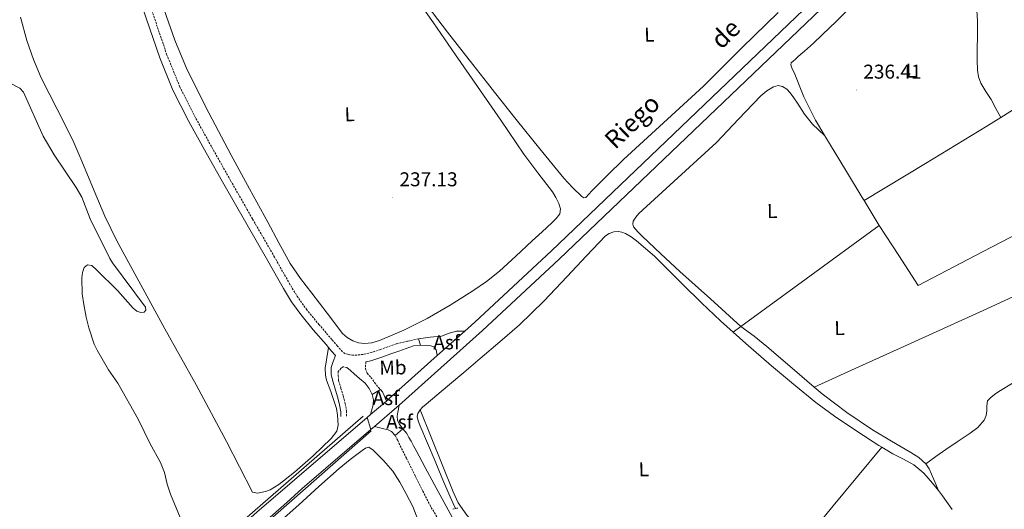
# Model space of a CAD drawing. Units: metres. Extents: x 628582 to 633091, y 4645931 to 4648982.
# Drawn here: x 629902 to 630396, y 4647591 to 4647836 of the extents above; entities that cross this region are included whole.
import ezdxf
from ezdxf.enums import TextEntityAlignment as Align

# ---------------------------------------------------------------- set-up
doc = ezdxf.new("R2010")
doc.units = ezdxf.units.M
doc.header["$MEASUREMENT"] = 0
doc.linetypes.add('TRAZOS', pattern=[0.75, 0.5, -0.25])
doc.linetypes.add('TRAZOSX2', pattern=[1.5, 1, -0.5])
for name, color, linetype, lineweight in [('Carátula', 7, 'Continuous', 5), ('Level 11', 142, 'TRAZOSX2', 13), ('Level 13', 5, 'Continuous', 0), ('Level 21', 19, 'Continuous', 0), ('Level 26', 92, 'Continuous', 0), ('Level 36', 19, 'Continuous', 40), ('Level 37', 92, 'Continuous', 0), ('Level 41', 39, 'Continuous', 0), ('Level 43', 142, 'Continuous', 0), ('Level 51', 144, 'Continuous', 13), ('Level 54', 13, 'Continuous', 0), ('Level 7', 1, 'Continuous', 0)]:
    doc.layers.add(name, color=color, linetype=linetype, lineweight=lineweight)
doc.styles.add('Arial', font='ARIAL.TTF', dxfattribs={"height": 0.2})

# ---------------------------------------------------------------- blocks, each defined once
blk = doc.blocks.new('5PATER')
at = {"layer": 'Carátula', "linetype": 'Continuous', "lineweight": 5}
h = blk.add_hatch(color=250, dxfattribs=at)
edge = h.paths.add_edge_path()
edge.add_ellipse((0, 0), major_axis=(-1.33, -1.34), ratio=0.999422, start_angle=0, end_angle=360)

msp = doc.modelspace()

# ---------------------------------------------------------------- linework, layer by layer
at = {"layer": 'Level 11', "color": 142, "linetype": 'Continuous', "lineweight": 13}
for points in [[(629897.28, 4647804.17, 237.39), (629902.19, 4647801.73, 237.39), (629903.99, 4647799.67, 237.39), (629913.85, 4647777.73, 237.39), (629919.32, 4647768.33, 237.39), (629930.42, 4647751.99, 237.39), (629933.18, 4647747.21, 237.39), (629937.37, 4647736.31, 237.39), (629947.36, 4647716.45, 237.39), (629948.66, 4647714.28, 237.39), (629965.26, 4647692.1, 237.39), (629965.27, 4647690.47, 237.39), (629964.43, 4647689.52, 237.39), (629962.8, 4647689.36, 237.39), (629960.87, 4647690.04, 237.39), (629958.98, 4647691.61, 237.39), (629951.14, 4647700.4, 237.39), (629940.68, 4647710.81, 237.39), (629938.19, 4647712.87, 237.39), (629936.06, 4647713.2, 237.39), (629934.48, 4647711.9, 237.39), (629933.56, 4647709.47, 237.39), (629933.29, 4647706.75, 237.39), (629933.5, 4647698.69, 237.39), (629934.18, 4647693.3, 237.39)], [(629934.18, 4647693.3, 237.39), (629935.46, 4647687.08, 237.39), (629936.84, 4647681.65, 237.39), (629939.52, 4647673.45, 237.39), (629940.93, 4647670.5, 237.39), (629946.7, 4647660.6, 237.39), (629951.35, 4647654, 237.39), (629961.58, 4647635.93, 237.39), (629967.46, 4647623.51, 237.39), (629972.77, 4647614.15, 237.39), (629974.74, 4647609.27, 237.39), (629975.97, 4647603.44, 237.39), (629977.69, 4647598.41, 237.39), (629984.54, 4647581.89, 237.39), (629991.84, 4647565.66, 237.39)]]:
    msp.add_polyline3d(points, dxfattribs=at)
at = {"layer": 'Level 13', "color": 5, "linetype": 'Continuous', "lineweight": 0, "ltscale": 0.5}
for points in [[(630353.63, 4647876.36, 236.76), (630350.68, 4647873.45, 236.76), (630334.66, 4647857.86, 236.73), (630318.62, 4647842.28, 236.7), (630311.58, 4647835.34, 236.67), (630304.54, 4647828.39, 236.64), (630300.11, 4647824.27, 236.63), (630295.58, 4647820.27, 236.64), (630293.85, 4647818.79, 236.67), (630292.12, 4647817.32, 236.7), (630291.03, 4647816.34, 236.7), (630289.95, 4647815.34, 236.7), (630288.92, 4647814.51, 236.7), (630288.69, 4647813.4, 236.7), (630289.4, 4647811.51, 236.7), (630290.4, 4647809.64, 236.7), (630295.34, 4647797.44, 236.7), (630301.08, 4647785.64, 236.7), (630305.8, 4647777.91, 236.67)], [(630097.32, 4647856.44, 238.21), (630104.21, 4647846.11, 238.21), (630116.62, 4647829.73, 238.21), (630129.36, 4647813.6, 238.21), (630136.73, 4647804.24, 236.18), (630140.23, 4647799.8, 236.17), (630151.12, 4647786.02, 236.14), (630162.96, 4647771.32, 236.16), (630174.93, 4647756.71, 236.26), (630179.26, 4647751.96, 236.44), (630183.95, 4647747.49, 236.78), (630184.99, 4647746.84, 236.88), (630186, 4647746.91, 236.97)], [(630282.36, 4647839.71, 237.14), (630264.42, 4647822.09, 237.1), (630244.94, 4647802.78, 237.03), (630224.97, 4647784.39, 237.03), (630204.94, 4647766.05, 237.03), (630196.89, 4647758.23, 237), (630188.94, 4647750.3, 236.97), (630187.47, 4647748.57, 236.97), (630186, 4647746.91, 236.97)], [(630305.8, 4647777.91, 236.67), (630308.64, 4647773.26, 236.68), (630316.19, 4647760.88, 236.59), (630324.6, 4647746.92, 236.5), (630325.51, 4647745.43, 236.48)], [(630325.51, 4647745.43, 236.48), (630333.02, 4647732.97, 236.44)], [(630263.75, 4647682.38, 236.73), (630296.43, 4647706.25, 236.6), (630333.02, 4647732.97, 236.44)], [(630259.84, 4647679.52, 236.75), (630253.47, 4647685.25, 236.75), (630244.01, 4647694.26, 236.69), (630234.65, 4647703.36, 236.62), (630227.51, 4647710.43, 236.62), (630220.38, 4647717.5, 236.62), (630215.96, 4647721.5, 236.62), (630211.36, 4647725.31, 236.62), (630208.76, 4647727.23, 236.62), (630205.92, 4647728.9, 236.62), (630204.05, 4647729.59, 236.62), (630202.14, 4647729.92, 236.62), (630199.96, 4647729.73, 236.62), (630197.73, 4647728.99, 236.62), (630195.8, 4647727.74, 236.62), (630186.14, 4647717.6, 236.62), (630176.6, 4647707.46, 236.62), (630164.84, 4647695.12, 236.62), (630152.67, 4647683.2, 236.62), (630142.86, 4647674.7, 236.62), (630132.96, 4647666.31, 236.62), (630124.77, 4647659.36, 236.62), (630116.57, 4647652.42, 236.62), (630111.24, 4647647.96, 236.64), (630105.88, 4647643.52, 236.69), (630104.13, 4647641.94, 236.72), (630102.9, 4647640.54, 236.74)], [(630259.84, 4647679.52, 236.75), (630263.75, 4647682.38, 236.73)], [(630259.84, 4647679.52, 236.75), (630266.15, 4647673.85, 236.73), (630279.07, 4647662.72, 236.7), (630290.06, 4647653.41, 236.67), (630301.28, 4647644.35, 236.63), (630310.66, 4647637.43, 236.58), (630320.28, 4647630.85, 236.51), (630330.01, 4647624.56, 236.48), (630332.96, 4647622.74, 236.48), (630334.4, 4647621.86, 236.48)], [(630120.61, 4647591.15, 236.75), (630119.44, 4647593.69, 236.75), (630117.21, 4647598.59, 236.75), (630113.82, 4647606.75, 236.75), (630110.43, 4647614.91, 236.75), (630106.6, 4647623.9, 236.75), (630102.75, 4647632.9, 236.75), (630101.96, 4647635.09, 236.75), (630101.47, 4647637.31, 236.75), (630101.69, 4647638.72, 236.75), (630102.9, 4647640.54, 236.74)], [(630362.74, 4647600.16, 236.89), (630359.77, 4647603.9, 236.94), (630355.46, 4647608.86, 236.91), (630350.49, 4647613.12, 236.88), (630345.2, 4647615.88, 236.68), (630339.87, 4647618.49, 236.5), (630334.4, 4647621.86, 236.48)], [(630369.68, 4647590.65, 237.02), (630364.86, 4647597.5, 236.92), (630362.74, 4647600.16, 236.89)]]:
    msp.add_polyline3d(points, dxfattribs=at)
at = {"layer": 'Level 21', "color": 19, "linetype": 'Continuous', "lineweight": 13}
for points in [[(630125.28, 4647680.06, 240.39), (630130.3, 4647684.54, 240.28), (630168.71, 4647720.33, 239.69), (630337.24, 4647881.35, 239.1), (630413.07, 4647953.21, 239.1), (630432.86, 4647971.57, 239.1)], [(630092.4, 4647642.96, 241.22), (630134.19, 4647680.28, 240.28), (630172.67, 4647716.13, 239.69), (630341.21, 4647877.17, 239.1), (630355.48, 4647890.69, 239.1)], [(630125.28, 4647680.06, 241.17), (630123.81, 4647680.05, 240.86), (630121.17, 4647680.03, 240.55), (630117.41, 4647678.94, 240.48), (630113.68, 4647677.54, 240.55), (630107.85, 4647676.95, 240.12), (630102.03, 4647676.19, 239.78)], [(630102.03, 4647676.19, 239.78), (630103.08, 4647673.06, 240.09)], [(630111.48, 4647667.74, 240.7), (630125.28, 4647680.06, 240.39)], [(630103.08, 4647673.06, 240.09), (630106.7, 4647672.8, 240.42), (630108.22, 4647672.64, 240.44), (630109.71, 4647672.16, 240.48), (630110.99, 4647670.63, 241.12), (630111.3, 4647668.79, 241.36), (630111.48, 4647667.74, 241.59)], [(630085.95, 4647644.98, 241.31), (630087.4, 4647646.23, 241.25), (630111.48, 4647667.74, 240.7)], [(630078.02, 4647638.2, 241.64), (630078.57, 4647640.18, 241.48), (630079.38, 4647643.11, 241.33), (630079.54, 4647645.69, 241.05), (630078.86, 4647648.29, 240.69)], [(630078.86, 4647648.29, 240.69), (630083.02, 4647650.77, 241.11)], [(630083.02, 4647650.77, 241.11), (630083.98, 4647649.63, 241.24), (630084.82, 4647647.71, 241.24), (630085.48, 4647646.12, 241.42), (630085.95, 4647644.98, 241.61)], [(630078.02, 4647638.2, 241.61), (630085.95, 4647644.98, 241.31)], [(630080.01, 4647632.32, 241.67), (630091.2, 4647641.88, 241.25), (630092.4, 4647642.96, 241.22)], [(630092.4, 4647642.96, 241.72), (630091.78, 4647639.45, 241.74), (630091.42, 4647637.38, 241.78), (630091.53, 4647635.47, 241.61), (630092.32, 4647633.6, 241.39), (630094.26, 4647631.08, 241.36)], [(629912.21, 4647493.48, 241.95), (630021, 4647589.27, 243.41), (630039.92, 4647605.61, 243.05), (630076.36, 4647636.78, 241.67)], [(630076.36, 4647636.78, 241.67), (630078.02, 4647638.2, 241.61)], [(630078.2, 4647630.76, 241.74), (630080.01, 4647632.32, 241.67)], [(630090.3, 4647627.67, 241.34), (630088.46, 4647629.8, 241.42), (630086.88, 4647630.6, 241.52), (630084.04, 4647631.31, 241.75), (630080.01, 4647632.32, 241.98)], [(629965.29, 4647531.93, 243.59), (629996.99, 4647559.82, 243.48), (630036.08, 4647594.21, 243.35), (630043.68, 4647601.24, 243.05), (630078.2, 4647630.76, 241.74)], [(630090.3, 4647627.67, 241.34), (630094.26, 4647631.08, 241.36)]]:
    msp.add_polyline3d(points, dxfattribs=at)
at = {"layer": 'Level 21', "color": 19, "linetype": 'Continuous', "lineweight": 0}
for points in [[(629963.75, 4647842.15, 239.55), (629972.3, 4647817, 239.52), (629978.9, 4647800.77, 239.54), (629986.83, 4647785.12, 239.58), (629995.57, 4647769.34, 239.58), (630004.43, 4647753.64, 239.58), (630015.45, 4647734.39, 239.61), (630026.51, 4647715.17, 239.64), (630034.3, 4647701.43, 239.67), (630038.44, 4647694.71, 239.69), (630043.02, 4647688.29, 239.71), (630049.29, 4647680.74, 239.72), (630055.7, 4647673.32, 239.71), (630056.9, 4647671.91, 239.69)], [(630056.9, 4647671.91, 239.69), (630058.49, 4647670.04, 239.67), (630060.38, 4647667.88, 239.65), (630059.35, 4647664.81, 239.46), (630058.32, 4647661.73, 239.26), (630058.23, 4647658.1, 238.99), (630059.22, 4647654.44, 238.68), (630060.4, 4647650.5, 238.22), (630061.58, 4647646.56, 237.79), (630062.45, 4647643.12, 237.64), (630063.12, 4647639.65, 237.6), (630063.12, 4647637.26, 237.6)], [(630075.7, 4647664.7, 239.19), (630078.1, 4647665.19, 239.65), (630081.2, 4647666.09, 239.65), (630084.24, 4647667.11, 239.65), (630088.24, 4647668.58, 239.65), (630092.24, 4647670.05, 239.65), (630095.89, 4647671.33, 239.75), (630099.54, 4647672.61, 239.84), (630103.08, 4647673.06, 240.09)], [(630078.86, 4647648.29, 240.69), (630077.4, 4647651.37, 240.27), (630075.28, 4647653.92, 239.85), (630072.56, 4647656.26, 239.64), (630069.84, 4647658.6, 239.41), (630067.98, 4647660.23, 239.09), (630066.13, 4647661.86, 238.77)], [(630094.26, 4647631.08, 241.36), (630096.16, 4647628.67, 241.26), (630097.25, 4647626.76, 241.07), (630098.33, 4647624.83, 240.88), (630099.61, 4647622.53, 240.66), (630100.89, 4647620.23, 240.43), (630105.4, 4647611.78, 240.14), (630109.92, 4647603.33, 239.86), (630114.89, 4647594.11, 239.54), (630120.03, 4647584.96, 239.22), (630122.48, 4647581.42, 239.05), (630126.92, 4647576.69, 238.74), (630131.8, 4647572.35, 238.45), (630141.66, 4647564.05, 237.95), (630151.77, 4647556.1, 237.68), (630167.54, 4647544.39, 237.75), (630183.71, 4647533.25, 237.87), (630204.81, 4647520.11, 237.84), (630226.27, 4647507.59, 237.81), (630235.48, 4647502.54, 239.54)]]:
    msp.add_polyline3d(points, dxfattribs=at)
at = {"layer": 'Level 21', "color": 19, "linetype": 'TRAZOSX2', "lineweight": 0}
for points in [[(630102.03, 4647676.19, 239.78), (630096.47, 4647674.94, 239.72), (630090.9, 4647673.68, 239.65), (630082.96, 4647670.76, 239.65), (630080.04, 4647669.78, 239.65), (630077.17, 4647668.95, 239.65), (630074.25, 4647668.36, 239.65), (630071.32, 4647668.03, 239.65), (630069.04, 4647667.99, 239.65), (630066.9, 4647668.28, 239.65), (630065.2, 4647668.8, 239.65), (630063.93, 4647669.69, 239.65), (630061.42, 4647672.57, 239.68), (630058.63, 4647675.84, 239.72), (630052.24, 4647683.24, 239.73), (630046.09, 4647690.65, 239.72), (630041.66, 4647696.85, 239.7), (630037.63, 4647703.4, 239.68), (630029.87, 4647717.09, 239.65), (630018.8, 4647736.32, 239.62), (630007.8, 4647755.55, 239.59), (629998.95, 4647771.23, 239.59), (629990.25, 4647786.94, 239.59), (629982.43, 4647802.37, 239.55), (629975.93, 4647818.35, 239.52), (629967.41, 4647843.39, 239.56)], [(630066.13, 4647661.86, 238.77), (630064.35, 4647662.12, 239.32), (630063.32, 4647661.48, 239.26), (630061.85, 4647659.75, 239.26), (630061.86, 4647657.74, 239.2), (630061.88, 4647655.73, 239.14), (630062.01, 4647655.23, 239.1), (630063.19, 4647651.34, 238.63), (630064.39, 4647647.33, 238.2), (630065.29, 4647643.75, 238.06), (630066.03, 4647639.93, 238.01), (630066.03, 4647636.95, 238.01)], [(630075.7, 4647664.7, 239.19), (630075.55, 4647662.96, 239.35), (630075.41, 4647661.22, 239.51), (630076.39, 4647658.92, 239.64), (630078.22, 4647656.87, 239.77), (630080.07, 4647654.32, 240.31), (630081.94, 4647651.81, 240.92), (630083.02, 4647650.77, 241.11)], [(630112.05, 4647585.73, 239.49), (630108.12, 4647592.32, 239.92), (630104.27, 4647599.9, 240.17), (630100.44, 4647607.49, 240.37), (630096.06, 4647616.32, 240.81), (630091.68, 4647625.16, 241.26), (630090.3, 4647627.67, 241.34)]]:
    msp.add_polyline3d(points, dxfattribs=at)
at = {"layer": 'Level 21', "color": 1, "linetype": 'Continuous', "lineweight": 0}
for points in [[(629991.84, 4647565.66, 243.88), (629995.6, 4647568.93, 243.89), (630074.24, 4647637.46, 244.04)], [(629997.52, 4647559.14, 244.76), (630078.39, 4647630.03, 243.24)]]:
    msp.add_polyline3d(points, dxfattribs=at)
at = {"layer": 'Level 21', "color": 1, "linetype": 'TRAZOS', "lineweight": 0}
msp.add_polyline3d([(630119.32, 4647590.91, 238.67), (630121.82, 4647591.36, 238.67)], dxfattribs=at)
at = {"layer": 'Level 36', "color": 92, "linetype": 'Continuous', "lineweight": 0}
for points in [[(630394.01, 4647787.04, 238.13), (630391.61, 4647791.53, 238.19), (630389.21, 4647796.01, 238.23), (630386.62, 4647800.07, 238.23), (630384.03, 4647804.2, 238.23), (630382.82, 4647807.42, 238.23), (630382.36, 4647810.79, 238.23), (630382.26, 4647815.88, 238.23), (630382.24, 4647820.97, 238.23), (630382.32, 4647828.14, 238.23), (630382.36, 4647835.31, 238.23), (630381.89, 4647843.42, 238.24), (630380.57, 4647851.43, 238.29), (630379.23, 4647857.45, 238.35), (630377.88, 4647863.47, 238.42)], [(629974.56, 4647841, 239.08), (629979.82, 4647825.76, 239.08), (629986.08, 4647810.92, 239.08), (629996.86, 4647789.4, 239.05), (630008.16, 4647768.17, 239.02), (630017.37, 4647751.37, 239.02), (630026.59, 4647734.57, 239.02), (630032, 4647724.2, 239.02), (630037.66, 4647713.96, 239.02), (630042.96, 4647706.41, 239.05), (630048.6, 4647699.11, 239.08), (630056.22, 4647688.96, 239.08), (630063.96, 4647678.89, 239.08), (630066.28, 4647676.77, 239.08), (630069.15, 4647675.17, 239.08), (630072.05, 4647674.09, 239.08), (630074.97, 4647673.77, 239.08), (630078.75, 4647674.24, 239.08), (630082.52, 4647675.37, 239.08), (630094.78, 4647680.45, 239.08), (630106.4, 4647686.31, 239.08), (630117.99, 4647693.09, 239.08), (630129.31, 4647700.26, 239.08), (630136.23, 4647704.87, 238.82), (630142.75, 4647709.99, 238.57), (630150.95, 4647717.6, 238.57), (630159.13, 4647725.22, 238.57), (630164.03, 4647729.73, 238.57), (630168.92, 4647734.25, 238.57), (630171.06, 4647736.42, 238.54), (630172.89, 4647738.85, 238.5), (630173.31, 4647741.35, 238.5), (630172.51, 4647743.91, 238.5), (630170.98, 4647746.96, 238.5), (630169.18, 4647749.86, 238.5), (630161.93, 4647759.26, 238.5), (630154.84, 4647768.74, 238.5), (630143.28, 4647785.65, 238.54), (630131.68, 4647802.53, 238.57), (630120.6, 4647818.47, 238.57), (630109.53, 4647834.41, 238.57), (630099.42, 4647849.06, 238.6)], [(629902.54, 4647837.29, 238.54), (629905.69, 4647825.58, 238.76), (629908.98, 4647816.09, 238.74), (629912.92, 4647806.89, 238.7), (629920.84, 4647791.3, 238.6), (629928.73, 4647775.72, 238.5), (629933.22, 4647765.09, 238.5), (629939.47, 4647750.31, 238.5), (629944.84, 4647737.61, 238.52), (629950.88, 4647725.23, 238.5), (629962.83, 4647703.15, 238.33), (629974.88, 4647681.13, 238.12), (629990.52, 4647653.07, 238.38), (630005.79, 4647624.81, 238.25), (630012.32, 4647612.08, 237.82), (630018.86, 4647599.35, 237.38), (630021.29, 4647598.82, 237.38), (630025.4, 4647599.65, 237.38), (630027.72, 4647600.54, 237.38), (630032.04, 4647603.21, 237.38), (630039.96, 4647609.36, 237.28), (630049.22, 4647617.61, 237.12), (630058.34, 4647626.17, 237.27), (630061.1, 4647629.87, 237.38), (630061.72, 4647632.94, 237.38), (630061.53, 4647637.93, 237.1), (630061.03, 4647641.26, 237.25), (630058.15, 4647649.83, 237.67), (630055.88, 4647655.43, 238.25), (630055.4, 4647657.89, 238.19), (630055.19, 4647661.53, 238.54), (630056.9, 4647671.91, 239.69)], [(630394.01, 4647787.04, 237.16), (630413.88, 4647799.49, 237.08), (630427.59, 4647807.43, 237.08), (630441.82, 4647814.31, 237.19), (630447.31, 4647816.63, 237.26), (630450.91, 4647818.16, 237.31)], [(630263.75, 4647682.38, 236.71), (630248.47, 4647696.13, 236.83), (630233.18, 4647709.87, 236.94), (630223.66, 4647718.68, 236.89), (630214.24, 4647727.6, 236.81), (630212.01, 4647729.85, 236.81), (630209.95, 4647732.27, 236.81), (630209.46, 4647733.68, 236.81), (630209.76, 4647735.15, 236.81), (630210.97, 4647737.17, 236.84), (630212.51, 4647738.99, 236.88), (630232.11, 4647756.81, 237.02), (630251.48, 4647774.57, 237.13), (630262.58, 4647786.17, 237.16), (630273.69, 4647797.87, 237.13), (630276.73, 4647800.39, 236.94), (630280.09, 4647802.48, 236.75), (630282.36, 4647803.09, 236.78), (630284.64, 4647802.6, 236.81), (630286.71, 4647801.24, 236.81), (630288.41, 4647799.47, 236.81), (630290.28, 4647796.88, 236.81), (630292.12, 4647794.28, 236.81), (630295.62, 4647788.75, 236.78), (630299.61, 4647783.66, 236.75), (630302.71, 4647780.79, 236.73), (630305.8, 4647777.91, 236.72)], [(630325.51, 4647745.43, 238.25), (630356.24, 4647764.03, 238.2), (630386.97, 4647782.63, 238.16), (630394.01, 4647787.04, 238.13)], [(630333.02, 4647732.97, 236.44), (630342.84, 4647717.9, 236.48), (630352.67, 4647702.83, 236.51), (630384.85, 4647719.75, 236.7), (630417.12, 4647736.49, 236.83), (630446.5, 4647751.13, 236.77), (630473.98, 4647764.63, 236.66)], [(630300.45, 4647652.01, 236.29), (630322.94, 4647662.16, 236.48), (630345.44, 4647672.3, 236.68), (630387.1, 4647691.23, 236.84), (630428.64, 4647710.44, 236.8), (630455.34, 4647722.91, 236.78), (630482.04, 4647735.37, 236.76)], [(630489.48, 4647707.64, 236.46), (630454.22, 4647686.53, 236.51), (630415.9, 4647663.59, 236.56), (630404.92, 4647656.99, 236.56), (630393.95, 4647650.35, 236.56), (630391.54, 4647648.71, 236.56), (630389.21, 4647646.96, 236.56), (630387.36, 4647645.1, 236.56), (630387.03, 4647642.63, 236.56), (630387.1, 4647640.11, 236.56), (630386.68, 4647637.72, 236.56), (630385.76, 4647635.44, 236.56), (630382.5, 4647631.82, 236.56), (630378.72, 4647628.97, 236.56), (630372.62, 4647624.86, 236.51), (630366.56, 4647620.72, 236.56), (630361.5, 4647617.17, 236.84), (630356.44, 4647613.63, 237.2)], [(630300.45, 4647652.01, 236.3), (630290.57, 4647660.49, 236.3), (630276.7, 4647672.3, 236.43), (630270.34, 4647677.43, 236.57), (630263.75, 4647682.38, 236.71)], [(630356.44, 4647613.63, 237.2), (630352.92, 4647616.69, 236.84), (630348.96, 4647619.25, 236.55), (630339.28, 4647624.9, 236.33), (630329.69, 4647630.64, 236.23), (630316.84, 4647639.34, 236.26), (630304.41, 4647648.62, 236.3), (630300.45, 4647652.01, 236.3)], [(630237.27, 4647504.69, 239.5), (630202.36, 4647524.64, 236.75), (630189.67, 4647532.57, 236.2), (630177.34, 4647541.12, 236.17), (630163.28, 4647551.63, 236.52), (630153.88, 4647559.04, 236.83), (630146.47, 4647565.75, 237.12), (630134.92, 4647578.23, 237.49), (630126.32, 4647587.87, 237.2), (630122, 4647594.03, 237.39), (630119.39, 4647599.45, 237.49), (630102.9, 4647640.54, 236.74)], [(630030.43, 4647582.63, 238.29), (630042.01, 4647593.03, 238.29), (630052.12, 4647602.12, 238.32), (630062.24, 4647611.2, 238.42), (630067.85, 4647615.8, 238.69), (630073.76, 4647620.16, 239.06), (630075.47, 4647621.37, 239.09), (630077.21, 4647621.89, 239.12), (630079.32, 4647620.36, 239.38), (630084.51, 4647615.26, 239.34), (630089.12, 4647609.8, 239.31), (630092.77, 4647604.32, 239.28), (630095.96, 4647598.6, 239.25), (630099.15, 4647592.24, 239.19), (630101.72, 4647585.67, 239.12)], [(630334.4, 4647621.86, 236.48), (630310.06, 4647592.43, 236.59), (630285.71, 4647563.02, 236.79), (630260.6, 4647532.77, 237.26), (630242.63, 4647511.14, 239.38), (630237.27, 4647504.69, 239.5)], [(630362.74, 4647600.16, 236.89), (630360.39, 4647605.64, 237.02), (630358.04, 4647611.12, 237.16), (630356.44, 4647613.63, 237.1)]]:
    msp.add_polyline3d(points, dxfattribs=at)
at = {"layer": 'Level 51', "color": 144, "linetype": 'Continuous', "lineweight": 13}
msp.add_polyline3d([(629897.28, 4647804.17, 237.39), (629902.19, 4647801.73, 237.39), (629903.99, 4647799.67, 237.39), (629913.85, 4647777.73, 237.39), (629919.32, 4647768.33, 237.39), (629930.42, 4647751.99, 237.39), (629933.18, 4647747.21, 237.39), (629937.37, 4647736.31, 237.39), (629947.36, 4647716.45, 237.39), (629948.66, 4647714.28, 237.39), (629965.26, 4647692.1, 237.39), (629965.27, 4647690.47, 237.39), (629964.43, 4647689.52, 237.39), (629962.8, 4647689.36, 237.39), (629960.87, 4647690.04, 237.39), (629958.98, 4647691.61, 237.39), (629951.14, 4647700.4, 237.39), (629940.68, 4647710.81, 237.39), (629938.19, 4647712.87, 237.39), (629936.06, 4647713.2, 237.39), (629934.48, 4647711.9, 237.39), (629933.56, 4647709.47, 237.39), (629933.29, 4647706.75, 237.39), (629933.5, 4647698.69, 237.39), (629934.18, 4647693.3, 237.39), (629934.18, 4647693.3, 237.39), (629935.46, 4647687.08, 237.39), (629936.84, 4647681.65, 237.39), (629939.52, 4647673.45, 237.39), (629940.93, 4647670.5, 237.39), (629946.7, 4647660.6, 237.39), (629951.35, 4647654, 237.39), (629961.58, 4647635.93, 237.39), (629967.46, 4647623.51, 237.39), (629972.77, 4647614.15, 237.39), (629974.74, 4647609.27, 237.39), (629975.97, 4647603.44, 237.39), (629977.69, 4647598.41, 237.39), (629984.54, 4647581.89, 237.39)], dxfattribs=at)
at = {"layer": 'Level 54', "color": 13, "linetype": 'Continuous', "lineweight": 0}
msp.add_polyline3d([(630341.21, 4647877.17, 239.1), (630172.67, 4647716.13, 239.69), (630134.19, 4647680.28, 240.28), (630092.4, 4647642.96, 241.72), (630092.4, 4647642.96, 241.72), (630091.2, 4647641.88, 241.25), (630080.01, 4647632.32, 241.98), (630078.2, 4647630.76, 241.74), (630076.36, 4647636.78, 241.67), (630078.02, 4647638.2, 241.64), (630085.95, 4647644.98, 241.61), (630087.4, 4647646.23, 241.25), (630111.48, 4647667.74, 241.59), (630125.28, 4647680.06, 241.17), (630130.3, 4647684.54, 240.28), (630168.71, 4647720.33, 239.69), (630337.24, 4647881.35, 239.1)], dxfattribs=at)
at = {"layer": 'Level 54', "color": 135, "linetype": 'Continuous', "lineweight": 0}
msp.add_polyline3d([(629965.29, 4647531.93, 243.59), (629959.45, 4647526.79, 243.61), (629928.64, 4647499.88, 242.65), (629912.21, 4647493.48, 241.95), (630021, 4647589.27, 243.41), (630039.92, 4647605.61, 243.05), (630076.36, 4647636.78, 241.67), (630078.2, 4647630.76, 241.74), (630043.68, 4647601.24, 243.05), (630036.08, 4647594.21, 243.35), (629996.99, 4647559.82, 243.48), (629965.29, 4647531.93, 243.59)], close=True, dxfattribs=at)

# ---------------------------------------------------------------- block references
at = {"layer": 'Level 7', "color": 19, "linetype": 'Continuous', "lineweight": 0, "xscale": 0.09999983015004542, "yscale": 0.09999983015004542}
for p in [(630321.59, 4647800.83, 236.42), (630089.02, 4647746.9, 237.13)]:
    msp.add_blockref('5PATER', p, dxfattribs=at)

# ---------------------------------------------------------------- texts
at = {"layer": 'Level 26', "color": 19, "linetype": 'Continuous', "lineweight": 0, "style": 'Arial'}
for p in [(630116.18, 4647674.4, 240.93), (630085.77, 4647646.49, 241.33), (630092.56, 4647634.59, 241.54)]:
    msp.add_text('Asf', height=7, dxfattribs=at).set_placement(p, align=Align.MIDDLE_CENTER)
at = {"layer": 'Level 37', "color": 92, "linetype": 'Continuous', "lineweight": 0, "style": 'Arial'}
for s, p in [('L', (630217.84, 4647828.56, 238.61)), ('L', (630348.98, 4647810.52, 237.2)), ('L', (630067.57, 4647788.69, 238.63)), ('L', (630279.41, 4647740.18, 237.46)), ('L', (630313.14, 4647681.56, 236.46)), ('Mb', (630089.25, 4647661.79, 240.17)), ('L', (630215.02, 4647610.8, 238.21))]:
    msp.add_text(s, height=7, rotation=1.17, dxfattribs=at).set_placement(p, align=Align.MIDDLE_CENTER)
at = {"layer": 'Level 41', "color": 19, "linetype": 'Continuous', "lineweight": 0, "style": 'Arial'}
for s, p in [('236.41', (630325.09, 4647804.33, 236.42)), ('237.13', (630092.52, 4647750.4, 237.13))]:
    msp.add_text(s, height=7, dxfattribs=at).set_placement(p, align=Align.BOTTOM_LEFT)
at = {"layer": 'Level 43', "color": 5, "linetype": 'Continuous', "lineweight": 0, "style": 'Arial'}
for s, p in [('de', (630255.94, 4647829.03, 237.04)), ('Riego', (630209.18, 4647785.11, 237.03))]:
    msp.add_text(s, height=9, rotation=44.041, dxfattribs=at).set_placement(p, align=Align.MIDDLE_CENTER)

doc.saveas('drawing.dxf')
